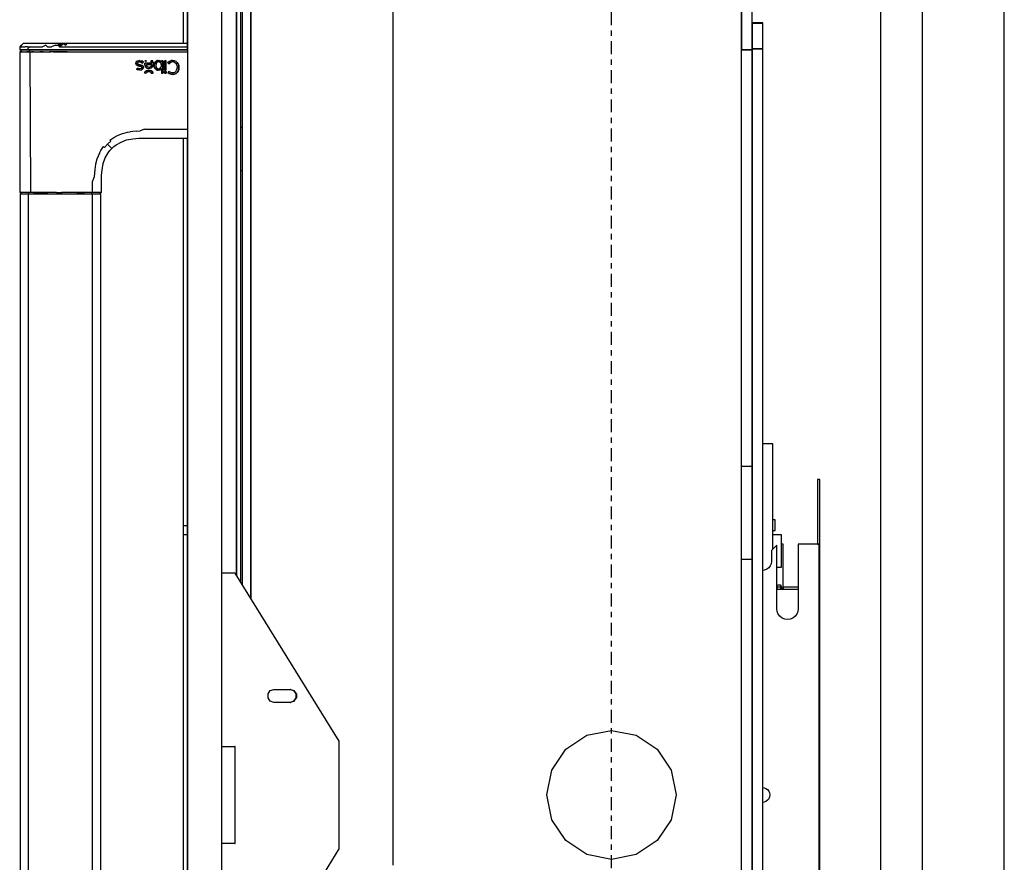
# Model space of a CAD drawing. Extents: x 5 to 3075, y 5 to 302.
# Drawn here: x 701 to 719, y 183 to 198 of the extents above; entities that cross this region are included whole.
import ezdxf

# ---------------------------------------------------------------- set-up
doc = ezdxf.new("R2010")
doc.units = 0
doc.header["$LTSCALE"] = 0.5
doc.header["$MEASUREMENT"] = 0
doc.linetypes.add('ACAD_ISO10W100', pattern=[18.5, 12, -3, 0.5, -3])
doc.layers.get('0').update_dxf_attribs({"linetype": 'CONTINUOUS'})
doc.layers.add('7', color=6, linetype='ACAD_ISO10W100')

# ---------------------------------------------------------------- blocks, each defined once
blk = doc.blocks.new('LD_20200403085951_000000F3')
blk.add_line((1590, -20.75), (1590, 1539.25))
blk = doc.blocks.new('LD_20200403085951_000000FB')
for p, q in [((0, 125), (0, 124.51)), ((2, 125), (0, 125)), ((0, 124.51), (0, 123.09)), ((2, 124.51), (2, 125)), ((2, 123.09), (2, 124.51)), ((0, 123.09), (0, 120.88)), ((0, 120.88), (2, 120.88)), ((0, 120.88), (0, 118.09)), ((2, 120.88), (2, 123.09)), ((2, 118.09), (2, 120.88)), ((0, 118.09), (0, 115)), ((0, 115), (0, -115)), ((2, 115), (2, 118.09)), ((2, -115), (2, 115)), ((24.16, 103), (18, 103)), ((72.46, 25), (24.16, 103)), ((39.38, 46.93), (40.43, 48.43)), ((39.38, 45.07), (39.38, 46.93)), ((40.43, 48.43), (42.13, 49)), ((42.13, 49), (49.86, 49)), ((49.6, 49), (51.3, 48.43)), ((49.86, 49), (49.6, 49)), ((49.86, 49), (51.56, 48.43)), ((51.3, 48.43), (52.36, 46.93)), ((51.3, 48.43), (51.56, 48.43)), ((52.62, 46.93), (51.56, 48.43)), ((52.36, 46.93), (52.36, 45.07)), ((52.62, 46.93), (52.62, 45.07)), ((40.43, 43.57), (39.38, 45.07)), ((42.13, 43), (40.43, 43.57)), ((49.86, 43), (42.13, 43)), ((51.3, 43.57), (49.6, 43)), ((49.6, 43), (49.86, 43)), ((51.56, 43.57), (49.86, 43)), ((52.36, 45.07), (51.3, 43.57)), ((51.3, 43.57), (51.56, 43.57)), ((51.56, 43.57), (52.62, 45.07)), ((72.46, -25), (72.46, 25)), ((18, 22.5), (24.16, 22.5)), ((23.9, 22.5), (23.9, -22.5)), ((24.16, 22.5), (23.9, 22.5)), ((24.16, -22.5), (24.16, 22.5)), ((24.16, -22.5), (18, -22.5)), ((23.9, -22.5), (24.16, -22.5)), ((24.16, -103), (72.46, -25)), ((39.38, -45.07), (40.43, -43.57)), ((39.38, -46.93), (39.38, -45.07)), ((40.43, -43.57), (42.13, -43)), ((42.13, -43), (49.86, -43)), ((49.6, -43), (51.3, -43.57)), ((49.86, -43), (49.6, -43)), ((49.86, -43), (51.56, -43.57)), ((51.3, -43.57), (52.36, -45.07)), ((51.3, -43.57), (51.56, -43.57)), ((51.56, -43.57), (52.62, -45.07)), ((52.36, -45.07), (52.36, -46.93)), ((52.62, -46.93), (52.62, -45.07)), ((40.43, -48.43), (39.38, -46.93)), ((42.13, -49), (40.43, -48.43)), ((49.86, -49), (42.13, -49)), ((51.3, -48.43), (49.6, -49)), ((49.6, -49), (49.86, -49)), ((51.56, -48.43), (49.86, -49)), ((52.36, -46.93), (51.3, -48.43)), ((51.3, -48.43), (51.56, -48.43)), ((51.56, -48.43), (52.62, -46.93)), ((18, -103), (24.16, -103)), ((0, -115), (0, -118.09)), ((0, -118.09), (0, -120.88)), ((2, -118.09), (2, -115)), ((2, -120.88), (2, -118.09)), ((0, -120.88), (2, -120.88)), ((0, -120.88), (0, -123.09)), ((0, -123.09), (0, -124.51)), ((2, -123.09), (2, -120.88)), ((2, -124.51), (2, -123.09)), ((0, -124.51), (0, -125)), ((0, -125), (2, -125)), ((2, -125), (2, -124.51))]:
    blk.add_line(p, q)
blk = doc.blocks.new('LD_20200403085951_000000FE')
for p, q in [((24.8, 1160.5), (24.8, 700.97)), ((24.8, 700.97), (24.8, 1160.5)), ((26.8, 697.74), (26.8, 1160.5)), ((2, 992.5), (2, 205.5)), ((18, 205.5), (18, 992.5)), ((0, 985.5), (0, 948)), ((2, 945), (2, 985.5)), ((2, 944.07), (2, 944.07)), ((2, 944.07), (2, 944.07)), ((0, 904), (0, 724)), ((2, 724), (2, 904))]:
    blk.add_line(p, q)
blk = doc.blocks.new('LD_20200403085951_000000FF')
for p, q in [((-75.19, 947.23), (-75.96, 946.46)), ((-75.16, 947.23), (-75.96, 946.46)), ((-74.93, 947.23), (-75.84, 946.46)), ((-75.84, 946.46), (-75.16, 947.23)), ((-75.51, 946.46), (-74.93, 947.23)), ((-74.42, 948), (-75.19, 947.23)), ((-74.39, 948), (-74.42, 948)), ((-74.17, 948), (-74.39, 948)), ((-73.98, 948), (-74.17, 948)), ((-73.44, 948), (-73.98, 948)), ((-72.69, 948), (-73.44, 948)), ((-72.24, 948), (-72.69, 948)), ((-71.73, 948), (-72.24, 948)), ((-70.59, 948), (-71.73, 948)), ((-69.96, 948), (-70.59, 948)), ((-69.28, 948), (-69.96, 948)), ((-68.55, 948), (-69.28, 948)), ((-67.8, 948), (-68.55, 948)), ((-67.02, 948), (-67.8, 948)), ((-65.79, 948), (-67.02, 948)), ((-63.66, 948), (-65.79, 948)), ((-63.82, 947.23), (-65.39, 946.46)), ((-63.82, 947.23), (-63.04, 946.46)), ((-61.05, 948), (-63.66, 948)), ((-59.33, 947.23), (-61.19, 946.46)), ((-59.29, 948), (-61.05, 948)), ((-59.33, 947.23), (-58.14, 947.23)), ((-57.53, 948), (-59.29, 948)), ((-58.14, 947.23), (-57.53, 948)), ((-58.14, 947.23), (-57.56, 946.46)), ((-57.54, 947.23), (-58.14, 947.23)), ((-56.36, 947.23), (-57.56, 946.46)), ((-57.54, 947.23), (-56.36, 947.23)), ((-57.53, 948), (-56.36, 947.23)), ((-55.77, 948), (-57.53, 948)), ((-56.36, 947.23), (-55.77, 948)), ((-54, 948), (-55.77, 948)), ((-55.77, 948), (-54.59, 947.23)), ((-54.59, 947.23), (-54, 948)), ((1.92, 948), (-54, 948)), ((1.96, 946.46), (1.92, 948)), ((-75.98, 945.73), (-76, 945)), ((-76, 945), (-75.89, 945)), ((-75.75, 944.08), (-76, 944.07)), ((-76, 944.07), (-76, 878.83)), ((-76, 944.07), (-75.85, 944.07)), ((-75.96, 946.46), (-75.98, 945.73)), ((-75.96, 946.46), (-75.84, 946.46)), ((-75.89, 945), (-75.55, 945)), ((-75.45, 944.07), (-75.85, 944.07)), ((-75.84, 946.46), (-75.51, 946.46)), ((-75.5, 944.1), (-75.75, 944.08)), ((-75.55, 945), (-74.99, 945)), ((-75.51, 946.46), (-74.87, 946.46)), ((-75.48, 945), (-75.5, 944.1)), ((-75.5, 944.1), (-75.36, 944.1)), ((-75.37, 945), (-75.48, 945)), ((-74.78, 944.07), (-75.45, 944.07)), ((-75.03, 945), (-75.37, 945)), ((-75.36, 944.1), (-75.05, 944.1)), ((-75.05, 944.1), (-74.48, 944.1)), ((-74.46, 945), (-75.03, 945)), ((-74.99, 945), (-74.23, 945)), ((-74.87, 946.46), (-74.2, 946.46)), ((-74.78, 944.07), (-73.86, 944.07)), ((-74.48, 944.1), (-73.7, 944.1)), ((-73.69, 945), (-74.46, 945)), ((-74.23, 945), (-73.28, 945)), ((-74.2, 946.46), (-73.53, 946.46)), ((-73.86, 944.07), (-72.69, 944.07)), ((-73.7, 944.1), (-72.71, 944.1)), ((-72.7, 945), (-73.69, 945)), ((-72.97, 946.46), (-73.53, 946.46)), ((-73.28, 945), (-72.17, 945)), ((-72.14, 946.46), (-72.97, 946.46)), ((-72.71, 944.1), (-71.51, 944.1)), ((-71.5, 945), (-72.7, 945)), ((-71.28, 944.07), (-72.69, 944.07)), ((-72.15, 945.73), (-72.17, 945)), ((-72.17, 945), (-70.9, 945)), ((-70.98, 946.46), (-72.15, 945.73)), ((-72.14, 946.46), (-70.98, 946.46)), ((-71.5, 945), (-71.51, 944.1)), ((-71.51, 944.1), (-70.14, 944.1)), ((-70.88, 945), (-71.5, 945)), ((-71.28, 944.07), (-70.93, 878.83)), ((-71.28, 944.07), (-70.48, 944.07)), ((-70.98, 946.46), (-70.02, 946.46)), ((-70.9, 945), (-69.52, 945)), ((-70.13, 945), (-70.88, 945)), ((-69.64, 944.07), (-70.48, 944.07)), ((-70.14, 944.1), (-68.6, 944.1)), ((-68.59, 945), (-70.13, 945)), ((-70.02, 946.46), (-68.99, 946.46)), ((-69.64, 944.07), (-67.84, 944.07)), ((-69.52, 945), (-68.02, 945)), ((-68.99, 946.46), (-67.69, 946.46)), ((-68.6, 944.1), (-66.71, 944.1)), ((-66.98, 945), (-68.59, 945)), ((-68.02, 945), (-66.42, 945)), ((-67.84, 944.07), (-66.9, 944.07)), ((-67.69, 946.46), (-66.41, 946.46)), ((-65.15, 945), (-66.98, 945)), ((-66.9, 944.07), (-65.93, 944.07)), ((-65.16, 944.1), (-66.71, 944.1)), ((-66.42, 945), (-64.74, 945)), ((-66.41, 946.46), (-65.39, 946.46)), ((-65.93, 944.07), (-64.01, 944.07)), ((-65.16, 944.1), (-63.32, 944.1)), ((-63.32, 945), (-65.15, 945)), ((-64.74, 945), (-62.95, 945)), ((-64.01, 944.07), (-62.21, 944.07)), ((-61.47, 945), (-63.32, 945)), ((-63.32, 944.1), (-61.47, 944.1)), ((-63.04, 946.46), (-61.19, 946.46)), ((-62.95, 945), (-61.04, 945)), ((-60.38, 944.07), (-62.21, 944.07)), ((-57.74, 945), (-61.47, 945)), ((-57.74, 944.1), (-61.47, 944.1)), ((-61.04, 945), (-58.95, 945)), ((-60.38, 944.07), (-54, 944.07)), ((-58.95, 945), (-56.64, 945)), ((-54, 945), (-57.74, 945)), ((-54, 944.1), (-57.74, 944.1)), ((-57.56, 946.46), (-54, 946.46)), ((-56.64, 945), (-55.37, 945)), ((-55.37, 945), (-54, 945)), ((-54, 946.46), (1.96, 946.46)), ((-54, 945), (2, 945)), ((2, 945), (-54, 945)), ((-54, 944.1), (2, 944.1)), ((-54, 944.07), (2, 944.07)), ((2, 945), (1.96, 946.46)), ((-22, 938.72), (-21.88, 939.27)), ((-21.91, 938.23), (-22, 938.72)), ((-21.89, 939.22), (-21.99, 938.72)), ((-21.99, 938.72), (-21.92, 938.33)), ((-21.62, 937.89), (-21.93, 938.34)), ((-21.91, 938.23), (-21.63, 937.88)), ((-21.9, 939.2), (-21.81, 939.36)), ((-21.88, 939.27), (-21.53, 939.69)), ((-21.82, 939.33), (-21.53, 939.69)), ((-21.63, 937.88), (-21.62, 937.89)), ((-21.13, 937.62), (-21.63, 937.88)), ((-21.17, 937.65), (-21.62, 937.89)), ((-21.53, 939.69), (-21.55, 939.66)), ((-21.53, 939.69), (-20.98, 939.97)), ((-21.02, 939.94), (-21.53, 939.69)), ((-21.2, 939.04), (-21.27, 938.76)), ((-21.2, 939.04), (-21.27, 938.76)), ((-21.2, 938.48), (-21.27, 938.76)), ((-21.27, 938.76), (-21.22, 938.5)), ((-21.22, 938.5), (-21.2, 938.47)), ((-21.22, 938.5), (-21.2, 938.48)), ((-21.2, 939.04), (-20.99, 939.25)), ((-21.19, 939.06), (-21.2, 939.04)), ((-21.19, 939.06), (-21.2, 939.04)), ((-21.2, 938.48), (-20.98, 938.29)), ((-20.98, 938.29), (-21.2, 938.47)), ((-21.2, 938.47), (-20.98, 938.28)), ((-21, 939.26), (-21.19, 939.06)), ((-21.03, 939.94), (-20.28, 940.06)), ((-20.7, 939.39), (-21, 939.26)), ((-20.99, 939.25), (-21, 939.26)), ((-20.99, 939.25), (-20.29, 939.44)), ((-20.98, 939.97), (-20.28, 940.06)), ((-20.61, 938.14), (-20.98, 938.29)), ((-20.98, 938.28), (-20.61, 938.14)), ((-20.61, 938.14), (-20.98, 938.28)), ((-20.29, 939.44), (-20.7, 939.39)), ((-20.06, 938), (-20.61, 938.14)), ((-20.61, 938.14), (-20.44, 938.09)), ((-20.61, 938.14), (-20.44, 938.09)), ((-20.28, 940.05), (-20.48, 940.03)), ((-20.44, 938.09), (-20.06, 938)), ((-19.89, 939.4), (-20.29, 939.44)), ((-20.29, 939.44), (-19.55, 939.29)), ((-20.28, 940.06), (-19.25, 939.88)), ((-20.28, 940.05), (-19.25, 939.88)), ((-20.06, 938), (-19.53, 937.87)), ((-19.6, 937.88), (-20.06, 938)), ((-19.54, 939.3), (-19.89, 939.4)), ((-19.68, 937.91), (-19.13, 937.73)), ((-19.55, 939.29), (-18.88, 938.88)), ((-19.54, 939.3), (-18.88, 938.88)), ((-19.25, 939.88), (-18.4, 939.35)), ((-18.41, 939.35), (-19.25, 939.88)), ((-18.41, 939.35), (-18.88, 938.88)), ((-18.88, 938.88), (-18.4, 939.35)), ((-18.88, 938.88), (-18.41, 939.35)), ((-18.88, 938.88), (-18.88, 938.88)), ((-18.4, 939.35), (-18.41, 939.35)), ((-17.89, 938.43), (-17.88, 938.77)), ((-17.87, 938.77), (-17.89, 938.43)), ((-17.73, 937.5), (-17.89, 938.43)), ((-17.89, 938.43), (-17.76, 937.57)), ((-17.86, 938.25), (-17.89, 938.43)), ((-17.88, 938.77), (-17.87, 938.77)), ((-14.6, 938.77), (-17.88, 938.77)), ((-14.6, 938.77), (-17.87, 938.77)), ((-17.45, 939.55), (-17.8, 939.91)), ((-17.03, 939.91), (-17.8, 939.91)), ((-17.8, 939.91), (-17.79, 939.9)), ((-17.45, 939.56), (-17.79, 939.9)), ((-17.79, 939.9), (-17.05, 939.9)), ((-17.45, 939.55), (-17.03, 939.91)), ((-17.21, 939.77), (-17.45, 939.56)), ((-17.45, 939.55), (-17.45, 939.56)), ((-17.05, 939.9), (-17.21, 939.77)), ((-17.15, 938.13), (-17.15, 938.13)), ((-17.15, 938.13), (-17.15, 938.12)), ((-17.15, 938.13), (-17.14, 938.12)), ((-14.62, 938.13), (-17.15, 938.13)), ((-17.15, 938.12), (-17.09, 937.79)), ((-14.63, 938.12), (-17.14, 938.12)), ((-17.14, 938.12), (-17.04, 937.65)), ((-17.05, 939.9), (-17.03, 939.91)), ((-14.99, 939.84), (-15.05, 939.91)), ((-15.05, 939.91), (-15.04, 939.9)), ((-14.15, 939.91), (-15.05, 939.91)), ((-15.04, 939.9), (-14.99, 939.85)), ((-14.15, 939.9), (-15.04, 939.9)), ((-14.99, 939.85), (-14.71, 939.37)), ((-14.99, 939.85), (-14.99, 939.85)), ((-14.72, 939.37), (-14.99, 939.84)), ((-14.78, 937.64), (-14.63, 938.12)), ((-14.77, 937.63), (-14.62, 938.12)), ((-14.72, 939.37), (-14.6, 938.77)), ((-14.71, 939.37), (-14.6, 938.77)), ((-14.63, 938.12), (-14.62, 938.13)), ((-14.62, 938.13), (-14.62, 938.12)), ((-14.62, 938.13), (-14.62, 938.13)), ((-14.6, 938.77), (-14.6, 938.77)), ((-14.6, 938.77), (-14.6, 938.77)), ((-14.11, 939.83), (-14.15, 939.91)), ((-14.15, 939.9), (-14.15, 939.91)), ((-14.14, 939.87), (-14.15, 939.9)), ((-14.12, 939.83), (-14.14, 939.87)), ((-13.92, 939.28), (-14.12, 939.83)), ((-14.12, 939.83), (-14.12, 939.83)), ((-14.12, 939.83), (-14.12, 939.83)), ((-13.92, 939.29), (-14.11, 939.83)), ((-14.11, 937.46), (-13.92, 938.02)), ((-14.11, 937.46), (-13.92, 938.02)), ((-13.92, 939.29), (-13.85, 938.65)), ((-13.86, 938.65), (-13.92, 939.28)), ((-13.86, 938.65), (-13.92, 938)), ((-13.92, 938.02), (-13.85, 938.65)), ((-13.44, 938.44), (-13.51, 937.81)), ((-13.5, 937.81), (-13.44, 938.46)), ((-13.26, 938.99), (-13.44, 938.44)), ((-13.44, 938.44), (-13.26, 938.99)), ((-12.97, 939.45), (-13.26, 938.99)), ((-13.26, 938.99), (-12.97, 939.44)), ((-12.59, 939.79), (-12.97, 939.45)), ((-12.59, 939.78), (-12.97, 939.44)), ((-12.97, 939.45), (-12.96, 939.45)), ((-12.96, 939.45), (-12.97, 939.44)), ((-12.65, 938.46), (-12.74, 937.8)), ((-12.72, 938.15), (-12.74, 937.92)), ((-12.74, 937.92), (-12.74, 937.8)), ((-12.66, 938.46), (-12.72, 938.15)), ((-12.66, 938.46), (-12.4, 938.98)), ((-12.4, 938.97), (-12.65, 938.46)), ((-12.59, 939.79), (-12.13, 940)), ((-12.13, 939.99), (-12.59, 939.78)), ((-12.01, 939.31), (-12.4, 938.98)), ((-12.01, 939.31), (-12.4, 938.97)), ((-12.4, 938.98), (-12.4, 938.97)), ((-12.15, 939.99), (-11.62, 940.07)), ((-12.13, 940), (-11.62, 940.07)), ((-11.62, 940.07), (-12.04, 940.01)), ((-11.5, 939.42), (-12.01, 939.31)), ((-11.77, 939.4), (-12.01, 939.31)), ((-11.64, 939.42), (-11.77, 939.4)), ((-11.6, 939.42), (-11.64, 939.42)), ((-11.62, 940.07), (-10.73, 939.87)), ((-10.72, 939.88), (-11.62, 940.07)), ((-11.57, 939.42), (-11.6, 939.42)), ((-11.5, 939.43), (-11.57, 939.42)), ((-11.43, 939.42), (-11.5, 939.43)), ((-11.43, 939.42), (-11.5, 939.42)), ((-11.36, 939.42), (-11.43, 939.42)), ((-10.94, 939.3), (-11.43, 939.42)), ((-11.22, 939.4), (-11.36, 939.42)), ((-10.97, 939.32), (-11.22, 939.4)), ((-10.95, 939.31), (-10.97, 939.32)), ((-10.94, 939.3), (-10.97, 939.32)), ((-10.54, 938.99), (-10.94, 939.3)), ((-10.54, 938.99), (-10.94, 939.3)), ((-10.73, 939.87), (-10.11, 939.3)), ((-10.72, 939.88), (-10.1, 939.3)), ((-10.34, 938.67), (-10.54, 938.99)), ((-10.54, 938.99), (-10.27, 938.48)), ((-10.54, 938.99), (-10.54, 938.99)), ((-10.27, 938.48), (-10.34, 938.67)), ((-10.26, 938.48), (-10.34, 938.67)), ((-10.17, 937.8), (-10.27, 938.48)), ((-10.27, 938.48), (-10.17, 937.8)), ((-10.17, 937.8), (-10.26, 938.48)), ((-10.11, 939.3), (-10.1, 939.3)), ((-10.11, 939.3), (-10.11, 939.3)), ((-10.1, 939.29), (-10.11, 939.3)), ((-10.1, 939.3), (-10.1, 939.91)), ((-10.1, 939.91), (-10.1, 939.9)), ((-9.46, 939.91), (-10.1, 939.91)), ((-9.46, 939.9), (-10.1, 939.9)), ((-10.1, 939.9), (-10.1, 939.28)), ((-10.1, 939.3), (-10.1, 939.28)), ((-10.1, 939.28), (-10.1, 939.29)), ((-9.46, 939.91), (-9.46, 934.24)), ((-9.46, 939.91), (-9.46, 939.9)), ((-9.46, 934.24), (-9.46, 939.9)), ((-8.64, 935.53), (-8.64, 939.91)), ((-8.64, 939.91), (-8.64, 939.9)), ((-7.99, 939.91), (-8.64, 939.91)), ((-8, 939.9), (-8.64, 939.9)), ((-8.64, 939.9), (-8.64, 935.54)), ((-7.99, 939.91), (-8, 939.9)), ((-8, 935.54), (-8, 939.9)), ((-7.99, 935.53), (-7.99, 939.91)), ((-6.7, 939.49), (-7.28, 939)), ((-7.23, 938.94), (-7.28, 939)), ((-7.28, 939), (-7.27, 939)), ((-7.27, 939), (-6.65, 939.52)), ((-7.23, 938.95), (-7.27, 939)), ((-7.23, 938.94), (-7.23, 938.95)), ((-7.23, 938.95), (-6.76, 938.48)), ((-7.23, 938.94), (-6.76, 938.48)), ((-6.28, 938.88), (-6.76, 938.48)), ((-6.76, 938.48), (-6.28, 938.88)), ((-6.76, 938.48), (-6.76, 938.48)), ((-6.7, 939.49), (-6.15, 939.83)), ((-6.15, 939.82), (-6.68, 939.5)), ((-6.28, 938.88), (-5.86, 939.15)), ((-6.2, 938.94), (-6.28, 938.88)), ((-6.2, 938.94), (-6.28, 938.88)), ((-5.86, 939.15), (-6.2, 938.94)), ((-6.15, 939.83), (-5.58, 940.01)), ((-6.15, 939.82), (-5.59, 940)), ((-4.93, 939.36), (-5.86, 939.15)), ((-5.44, 939.31), (-5.86, 939.15)), ((-5.62, 940), (-4.94, 940.07)), ((-4.94, 940.07), (-5.58, 940.01)), ((-4.93, 939.37), (-5.44, 939.31)), ((-4.94, 940.07), (-5.37, 940.03)), ((-4.1, 939.97), (-4.94, 940.07)), ((-4.94, 940.07), (-4.1, 939.96)), ((-4.33, 939.29), (-4.93, 939.37)), ((-4.33, 939.28), (-4.93, 939.36)), ((-4.29, 939.27), (-4.33, 939.29)), ((-4.33, 939.28), (-3.82, 939.04)), ((-4.29, 939.27), (-4.33, 939.28)), ((-3.82, 939.04), (-4.29, 939.27)), ((-3.37, 939.65), (-4.1, 939.97)), ((-3.37, 939.65), (-4.1, 939.96)), ((-3.82, 939.04), (-3.4, 938.65)), ((-3.39, 938.66), (-3.82, 939.04)), ((-3.4, 938.65), (-3.39, 938.66)), ((-3.4, 938.65), (-3.4, 938.65)), ((-3.4, 938.65), (-3.08, 938.14)), ((-3.39, 938.66), (-3.08, 938.14)), ((-3.37, 939.65), (-2.78, 939.15)), ((-3.37, 939.65), (-2.79, 939.15)), ((-2.89, 937.54), (-3.08, 938.14)), ((-3.08, 938.14), (-2.89, 937.52)), ((-2.8, 939.17), (-2.35, 938.5)), ((-2.35, 938.5), (-2.78, 939.15)), ((-2.35, 938.5), (-2.68, 938.99)), ((-2.35, 938.5), (-2.09, 937.71)), ((-2.35, 938.5), (-2.1, 937.73)), ((-21.28, 936.47), (-21.75, 936)), ((-21.1, 935.66), (-21.75, 936)), ((-21.75, 936), (-21.74, 936)), ((-21.74, 936), (-21.28, 936.47)), ((-21.28, 936.47), (-21.74, 936)), ((-21.74, 936), (-21.1, 935.66)), ((-20.83, 936.23), (-21.28, 936.47)), ((-21.28, 936.47), (-21.28, 936.47)), ((-21.28, 936.47), (-21.02, 936.32)), ((-20.38, 937.4), (-21.2, 937.66)), ((-21.13, 937.62), (-20.38, 937.4)), ((-20.17, 935.51), (-21.1, 935.66)), ((-20.17, 935.52), (-21.1, 935.66)), ((-21.02, 936.32), (-20.83, 936.23)), ((-20.17, 936.12), (-20.83, 936.23)), ((-20.83, 936.23), (-20.55, 936.15)), ((-20.55, 936.15), (-20.17, 936.12)), ((-19.87, 937.28), (-20.38, 937.4)), ((-20.38, 937.4), (-19.68, 937.22)), ((-19.48, 936.3), (-20.17, 936.12)), ((-19.48, 936.3), (-20.17, 936.12)), ((-20.17, 935.52), (-19.3, 935.68)), ((-19.3, 935.67), (-20.17, 935.51)), ((-19.68, 937.23), (-19.87, 937.28)), ((-19.45, 937.13), (-19.68, 937.23)), ((-19.68, 937.22), (-19.34, 937.05)), ((-19.53, 937.87), (-19.13, 937.73)), ((-19.29, 936.51), (-19.48, 936.3)), ((-19.32, 936.46), (-19.48, 936.3)), ((-19.48, 936.3), (-19.32, 936.46)), ((-19.34, 937.05), (-19.45, 937.13)), ((-19.34, 937.05), (-19.25, 936.92)), ((-19.25, 936.93), (-19.34, 937.05)), ((-19.34, 937.05), (-19.34, 937.05)), ((-19.13, 937.73), (-19.33, 937.8)), ((-19.32, 936.46), (-19.29, 936.51)), ((-19.32, 936.46), (-19.28, 936.5)), ((-18.71, 936.13), (-19.3, 935.68)), ((-18.71, 936.12), (-19.3, 935.67)), ((-19.22, 936.76), (-19.29, 936.51)), ((-19.29, 936.51), (-19.23, 936.64)), ((-19.28, 936.5), (-19.23, 936.64)), ((-19.25, 936.93), (-19.22, 936.76)), ((-19.25, 936.92), (-19.22, 936.76)), ((-19.23, 936.64), (-19.22, 936.76)), ((-19.13, 937.73), (-18.65, 937.37)), ((-18.66, 937.37), (-19.13, 937.73)), ((-18.73, 936.1), (-18.71, 936.13)), ((-18.5, 936.79), (-18.71, 936.12)), ((-18.5, 936.79), (-18.71, 936.13)), ((-18.66, 937.37), (-18.67, 937.38)), ((-18.5, 936.79), (-18.66, 937.37)), ((-18.65, 937.37), (-18.5, 936.79)), ((-17.88, 934.47), (-17.98, 934.24)), ((-17.16, 934.24), (-17.98, 934.24)), ((-17.97, 934.24), (-17.98, 934.24)), ((-17.98, 934.24), (-17.98, 934.24)), ((-17.97, 934.24), (-17.87, 934.46)), ((-17.17, 934.24), (-17.97, 934.24)), ((-17.97, 934.24), (-17.97, 934.24)), ((-17.97, 934.24), (-17.97, 934.24)), ((-17.88, 934.47), (-17.56, 934.92)), ((-17.87, 934.46), (-17.56, 934.91)), ((-17.38, 936.91), (-17.76, 937.57)), ((-17.73, 937.52), (-17.37, 936.91)), ((-17.57, 934.9), (-17.13, 935.25)), ((-17.56, 934.92), (-17.57, 934.9)), ((-17.13, 935.25), (-17.56, 934.92)), ((-17.13, 935.25), (-17.49, 934.96)), ((-17.38, 936.91), (-16.76, 936.49)), ((-17.38, 936.91), (-17.37, 936.91)), ((-17.37, 936.91), (-16.75, 936.5)), ((-17.09, 934.36), (-17.17, 934.24)), ((-17.16, 934.24), (-17.17, 934.24)), ((-17.16, 934.24), (-17, 934.48)), ((-17.13, 935.25), (-16.6, 935.46)), ((-16.62, 935.45), (-17.13, 935.25)), ((-17.09, 937.79), (-17.05, 937.65)), ((-17, 934.48), (-17.09, 934.36)), ((-17.05, 937.65), (-16.8, 937.29)), ((-17.04, 937.65), (-16.79, 937.29)), ((-16.58, 934.8), (-17, 934.48)), ((-17, 934.48), (-16.58, 934.8)), ((-17, 934.48), (-17, 934.48)), ((-16.8, 937.29), (-16.42, 937.04)), ((-16.8, 937.29), (-16.79, 937.29)), ((-16.79, 937.29), (-16.42, 937.04)), ((-16.76, 936.49), (-15.93, 936.35)), ((-16.75, 936.5), (-15.93, 936.36)), ((-16.64, 935.45), (-16, 935.53)), ((-16, 935.53), (-16.6, 935.46)), ((-16.58, 934.8), (-16, 934.9)), ((-16.55, 934.81), (-16.58, 934.8)), ((-16.55, 934.81), (-16.58, 934.8)), ((-16, 934.91), (-16.55, 934.81)), ((-16.42, 937.04), (-15.92, 936.95)), ((-16.42, 937.04), (-15.92, 936.96)), ((-16.32, 935.49), (-16, 935.53)), ((-15.39, 935.46), (-16, 935.53)), ((-16, 935.53), (-15.39, 935.46)), ((-16, 934.91), (-15.42, 934.8)), ((-15.42, 934.8), (-16, 934.9)), ((-15.34, 936.43), (-15.93, 936.35)), ((-15.55, 936.41), (-15.93, 936.36)), ((-15.92, 936.95), (-15.44, 937.04)), ((-15.92, 936.96), (-15.44, 937.04)), ((-15.92, 936.95), (-15.44, 937.03)), ((-14.83, 936.65), (-15.57, 936.4)), ((-15.44, 937.04), (-15.05, 937.28)), ((-15.44, 937.04), (-15.39, 937.06)), ((-15.44, 937.03), (-15.39, 937.06)), ((-15, 934.48), (-15.42, 934.8)), ((-15.34, 934.76), (-15.42, 934.8)), ((-15.34, 934.76), (-15.42, 934.8)), ((-15.39, 937.06), (-15.05, 937.28)), ((-14.86, 935.25), (-15.39, 935.46)), ((-14.87, 935.25), (-15.39, 935.46)), ((-15.34, 936.43), (-14.83, 936.65)), ((-15, 934.48), (-15.34, 934.76)), ((-15.05, 937.28), (-14.78, 937.64)), ((-15.05, 937.28), (-14.86, 937.5)), ((-15.05, 937.28), (-15.05, 937.28)), ((-14.92, 934.37), (-15, 934.48)), ((-15, 934.48), (-14.84, 934.24)), ((-15, 934.48), (-15, 934.48)), ((-14.83, 934.24), (-14.92, 934.37)), ((-14.89, 936.63), (-14.84, 936.65)), ((-14.44, 934.91), (-14.87, 935.25)), ((-14.86, 937.5), (-14.77, 937.63)), ((-14.86, 935.25), (-14.43, 934.92)), ((-14.42, 937), (-14.84, 936.65)), ((-14.84, 934.24), (-14.02, 934.24)), ((-14.84, 934.24), (-14.83, 934.24)), ((-14.83, 936.65), (-14.42, 937)), ((-14.83, 934.24), (-14.02, 934.24)), ((-14.43, 934.92), (-14.45, 934.93)), ((-14.45, 934.93), (-14.12, 934.47)), ((-14.12, 934.47), (-14.43, 934.92)), ((-14.42, 937), (-14.11, 937.46)), ((-14.42, 937), (-14.11, 937.46)), ((-14.42, 937), (-14.42, 937)), ((-14.42, 937), (-14.42, 937)), ((-14.39, 934.84), (-14.12, 934.46)), ((-14.02, 934.24), (-14.12, 934.47)), ((-14.02, 934.24), (-14.12, 934.46)), ((-14.02, 934.24), (-14.02, 934.24)), ((-13.45, 937.17), (-13.51, 937.81)), ((-13.43, 937.14), (-13.51, 937.81)), ((-13.5, 937.81), (-13.46, 937.38)), ((-13.27, 936.62), (-13.45, 937.17)), ((-13.44, 937.16), (-13.26, 936.62)), ((-12.98, 936.17), (-13.27, 936.62)), ((-13.26, 936.62), (-12.93, 936.12)), ((-12.6, 935.83), (-12.98, 936.17)), ((-12.74, 937.8), (-12.72, 937.45)), ((-12.74, 937.8), (-12.65, 937.14)), ((-12.59, 935.83), (-12.74, 935.96)), ((-12.72, 937.45), (-12.7, 937.35)), ((-12.7, 937.35), (-12.66, 937.14)), ((-12.66, 937.14), (-12.51, 936.78)), ((-12.65, 937.14), (-12.4, 936.63)), ((-12.6, 935.83), (-12.14, 935.61)), ((-12.14, 935.62), (-12.59, 935.83)), ((-12.51, 936.78), (-12.4, 936.62)), ((-12.28, 936.49), (-12.4, 936.63)), ((-12.4, 936.63), (-12.01, 936.29)), ((-12.4, 936.62), (-12.28, 936.49)), ((-12.28, 936.49), (-12.01, 936.29)), ((-12.14, 935.62), (-11.62, 935.55)), ((-12.14, 935.61), (-11.62, 935.54)), ((-12.01, 936.29), (-11.77, 936.2)), ((-12.01, 936.29), (-11.5, 936.18)), ((-11.77, 936.2), (-11.64, 936.18)), ((-11.64, 936.18), (-11.57, 936.18)), ((-10.75, 935.72), (-11.62, 935.54)), ((-11.62, 935.55), (-10.9, 935.69)), ((-11.57, 936.18), (-11.5, 936.17)), ((-11.5, 936.17), (-11.43, 936.18)), ((-11.5, 936.18), (-11.43, 936.18)), ((-11.43, 936.18), (-10.94, 936.3)), ((-11.43, 936.18), (-11.36, 936.18)), ((-11.36, 936.18), (-11.22, 936.2)), ((-11.22, 936.2), (-11.13, 936.22)), ((-11.13, 936.22), (-10.97, 936.28)), ((-10.97, 936.29), (-10.94, 936.3)), ((-10.95, 936.29), (-10.97, 936.28)), ((-10.94, 936.3), (-10.54, 936.62)), ((-10.68, 935.77), (-10.93, 935.68)), ((-10.54, 936.61), (-10.83, 936.39)), ((-10.1, 936.26), (-10.75, 935.72)), ((-10.7, 935.77), (-10.11, 936.26)), ((-10.54, 936.61), (-10.26, 937.13)), ((-10.54, 936.62), (-10.27, 937.13)), ((-10.54, 936.62), (-10.54, 936.61)), ((-10.17, 937.8), (-10.27, 937.13)), ((-10.17, 937.8), (-10.26, 937.13)), ((-10.11, 936.26), (-10.1, 936.27)), ((-10.11, 936.26), (-10.1, 936.26)), ((-10.11, 936.26), (-10.11, 936.26)), ((-10.1, 936.26), (-10.1, 936.27)), ((-10.1, 936.27), (-10.1, 934.24)), ((-10.1, 936.26), (-10.1, 934.24)), ((-9.46, 934.24), (-10.1, 934.24)), ((-10.1, 934.24), (-10.1, 934.24)), ((-10.1, 934.24), (-9.46, 934.24)), ((-9.46, 934.24), (-9.46, 934.24)), ((-8.64, 935.54), (-8.64, 935.53)), ((-8.64, 935.54), (-8, 935.54)), ((-8.64, 935.53), (-7.99, 935.53)), ((-8.64, 934.24), (-8.64, 934.88)), ((-8.64, 934.88), (-8.64, 934.88)), ((-7.99, 934.88), (-8.64, 934.88)), ((-8, 934.88), (-8.64, 934.88)), ((-8.64, 934.88), (-8.64, 934.24)), ((-8.64, 934.24), (-7.99, 934.24)), ((-8.64, 934.24), (-8.64, 934.24)), ((-8.64, 934.24), (-8, 934.24)), ((-8, 935.54), (-7.99, 935.53)), ((-7.99, 934.88), (-8, 934.88)), ((-8, 934.24), (-8, 934.88)), ((-7.99, 934.24), (-8, 934.24)), ((-7.99, 934.88), (-7.99, 934.24)), ((-6.64, 934.98), (-7.15, 934.47)), ((-6.56, 934.03), (-7.15, 934.47)), ((-7.15, 934.47), (-6.61, 934.06)), ((-7.15, 934.47), (-7.14, 934.47)), ((-6.64, 934.97), (-7.14, 934.47)), ((-7.14, 934.47), (-6.82, 934.23)), ((-6.64, 934.98), (-6.64, 934.97)), ((-5.8, 934.45), (-6.64, 934.98)), ((-5.81, 934.45), (-6.64, 934.97)), ((-6.1, 933.79), (-6.61, 934.06)), ((-6.59, 934.05), (-6.1, 933.8)), ((-6.1, 933.8), (-4.99, 933.59)), ((-4.99, 933.59), (-6.1, 933.79)), ((-5.81, 934.45), (-5.15, 934.3)), ((-4.98, 934.3), (-5.8, 934.45)), ((-5.15, 934.3), (-4.98, 934.29)), ((-4.06, 933.71), (-4.99, 933.59)), ((-4.99, 933.59), (-4.11, 933.69)), ((-4.66, 933.63), (-4.99, 933.59)), ((-4.36, 934.38), (-4.98, 934.3)), ((-4.36, 934.37), (-4.98, 934.29)), ((-3.83, 934.62), (-4.36, 934.38)), ((-4.36, 934.37), (-3.83, 934.61)), ((-3.37, 934), (-4.11, 933.69)), ((-4.08, 933.71), (-3.37, 934.01)), ((-3.4, 935), (-3.83, 934.62)), ((-3.83, 934.61), (-3.42, 934.97)), ((-3.42, 934.97), (-3.4, 935)), ((-3.42, 934.97), (-3.4, 935)), ((-3.4, 935), (-3.08, 935.51)), ((-3.4, 935), (-3.08, 935.51)), ((-2.77, 934.51), (-3.37, 934)), ((-3.37, 934), (-2.78, 934.5)), ((-2.85, 934.44), (-3.37, 934.01)), ((-2.89, 936.13), (-3.08, 935.51)), ((-3.08, 935.51), (-2.89, 936.08)), ((-2.88, 937.52), (-2.89, 937.54)), ((-2.89, 937.52), (-2.82, 936.83)), ((-2.89, 936.13), (-2.82, 936.83)), ((-2.89, 936.08), (-2.88, 936.13)), ((-2.89, 936.08), (-2.89, 936.13)), ((-2.88, 937.52), (-2.81, 936.83)), ((-2.88, 936.13), (-2.81, 936.83)), ((-2.35, 935.15), (-2.78, 934.5)), ((-2.78, 934.5), (-2.35, 935.15)), ((-2.78, 934.5), (-2.77, 934.51)), ((-2.35, 935.15), (-2.09, 935.94)), ((-2.09, 935.93), (-2.35, 935.15)), ((-2.1, 937.75), (-2, 936.82)), ((-2.01, 936.82), (-2.1, 935.91)), ((-2, 936.82), (-2.09, 937.71)), ((-2.09, 935.94), (-2, 936.82)), ((-2.01, 936.82), (-2.05, 937.3)), ((-30.29, 905.31), (-28.16, 906.12)), ((-28.16, 906.12), (-27.04, 906.45)), ((-27.04, 906.45), (-25.87, 906.73)), ((-25.87, 906.73), (-24.67, 906.96)), ((-23.44, 907.14), (-24.67, 906.96)), ((-21.75, 907.3), (-23.44, 907.14)), ((-21.75, 907.3), (-19.96, 907.38)), ((-18, 908.11), (-19.96, 907.38)), ((-18, 908.11), (2, 908.11)), ((-35.2, 901.21), (-33.67, 902.56)), ((-34.06, 903.06), (-32.26, 904.29)), ((-33.67, 902.56), (-34.06, 903.06)), ((-32.26, 904.29), (-30.29, 905.31)), ((-31.25, 900.91), (-28.91, 902.21)), ((-28.91, 902.21), (-26.3, 903.14)), ((-26.3, 903.14), (-23.48, 903.71)), ((-23.48, 903.71), (-22.04, 903.87)), ((-22.04, 903.87), (-20.61, 903.96)), ((-20.61, 903.96), (-19.25, 904)), ((-19.25, 904), (-18, 904)), ((-18, 904), (2, 904)), ((-38.98, 896.98), (-39.6, 895.61)), ((-38.98, 896.98), (-38.28, 898.28)), ((-38.28, 898.28), (-37.05, 900.07)), ((-36.55, 899.68), (-37.05, 900.07)), ((-36.55, 899.68), (-35.2, 901.21)), ((-36.21, 894.91), (-34.91, 897.25)), ((-34.45, 900.46), (-35.2, 901.21)), ((-34.91, 897.25), (-34.13, 898.3)), ((-33.89, 899.9), (-34.45, 900.46)), ((-34.13, 898.3), (-33.26, 899.26)), ((-33.68, 899.69), (-33.89, 899.9)), ((-33.68, 899.69), (-33.52, 899.53)), ((-33.37, 899.38), (-33.52, 899.53)), ((-33.37, 899.38), (-33.27, 899.27)), ((-33.27, 899.27), (-33.26, 899.26)), ((-33.26, 899.26), (-32.3, 900.13)), ((-32.3, 900.13), (-31.25, 900.91)), ((-40.12, 894.18), (-40.73, 891.89)), ((-39.6, 895.61), (-40.12, 894.18)), ((-37.6, 890.2), (-37.14, 892.3)), ((-37.14, 892.3), (-36.21, 894.91)), ((-41.3, 887.75), (-41.38, 885.97)), ((-41.14, 889.45), (-41.3, 887.75)), ((-40.73, 891.89), (-41.14, 889.45)), ((-37.96, 886.61), (-37.87, 888.04)), ((-37.87, 888.04), (-37.6, 890.2)), ((-41.38, 885.97), (-42.11, 884)), ((-42.11, 878.83), (-42.11, 884)), ((-38, 885.25), (-37.96, 886.61)), ((-38, 884), (-38, 885.25)), ((-38, 878.83), (-38, 884)), ((-76, 878.83), (-75.4, 878.8)), ((-75.89, 878.83), (-76, 878.83)), ((-75.55, 878.83), (-75.89, 878.83)), ((-75, 878.83), (-75.55, 878.83)), ((-75.29, 878.8), (-75.4, 878.8)), ((-75.4, 878.8), (-75.39, 878.09)), ((-74.96, 878.8), (-75.29, 878.8)), ((-74.23, 878.83), (-75, 878.83)), ((-74.43, 878.8), (-74.96, 878.8)), ((-73.7, 878.8), (-74.43, 878.8)), ((-73.31, 878.83), (-74.23, 878.83)), ((-72.79, 878.8), (-73.7, 878.8)), ((-72.2, 878.83), (-73.31, 878.83)), ((-71.72, 878.8), (-72.79, 878.8)), ((-70.93, 878.83), (-72.2, 878.83)), ((-70.51, 878.8), (-71.72, 878.8)), ((-71.71, 878.09), (-71.72, 878.8)), ((-69.52, 878.83), (-70.93, 878.83)), ((-69.18, 878.8), (-70.51, 878.8)), ((-69.52, 878.83), (-67.77, 878.83)), ((-67.75, 878.8), (-69.18, 878.8)), ((-67.77, 878.83), (-66.07, 878.83)), ((-66.22, 878.8), (-67.75, 878.8)), ((-64.59, 878.8), (-66.22, 878.8)), ((-66.07, 878.83), (-64.47, 878.83)), ((-62.85, 878.8), (-64.59, 878.8)), ((-64.47, 878.83), (-62.95, 878.83)), ((-58.95, 878.83), (-62.95, 878.83)), ((-60.98, 878.8), (-62.85, 878.8)), ((-58.93, 878.8), (-60.98, 878.8)), ((-58.95, 878.83), (-56.34, 878.83)), ((-58.93, 878.8), (-56.64, 878.8)), ((-54, 878.8), (-56.64, 878.8)), ((-55.08, 878.83), (-56.34, 878.83)), ((-54, 878.83), (-55.08, 878.83)), ((-50.78, 878.83), (-54, 878.83)), ((-50.78, 878.8), (-54, 878.8)), ((-48.22, 878.83), (-50.78, 878.83)), ((-49.39, 878.8), (-50.78, 878.8)), ((-49.39, 878.8), (-47.52, 878.8)), ((-45.71, 878.83), (-48.22, 878.83)), ((-47.52, 878.8), (-45.89, 878.8)), ((-44.04, 878.8), (-45.89, 878.8)), ((-43.81, 878.83), (-45.71, 878.83)), ((-42.51, 878.8), (-44.04, 878.8)), ((-42.11, 878.83), (-43.81, 878.83)), ((-41.25, 878.8), (-42.51, 878.8)), ((-42.51, 878.12), (-42.51, 878.8)), ((-40.73, 878.83), (-42.11, 878.83)), ((-40.25, 878.8), (-41.25, 878.8)), ((-39.71, 878.83), (-40.73, 878.83)), ((-39.66, 878.8), (-40.25, 878.8)), ((-38.87, 878.83), (-39.71, 878.83)), ((-39.21, 878.8), (-39.66, 878.8)), ((-38.99, 878.8), (-39.21, 878.8)), ((-38.99, 878.8), (-38.81, 878.8)), ((-38.39, 878.83), (-38.87, 878.83)), ((-38.69, 878.8), (-38.81, 878.8)), ((-38.6, 878.8), (-38.69, 878.8)), ((-38.61, 878.12), (-38.6, 878.8)), ((-38.6, 878.8), (-38, 878.83)), ((-38.39, 878.83), (-38.12, 878.83)), ((-38, 878.83), (-38.12, 878.83)), ((-75.75, 878), (-75.75, 320)), ((-75.3, 878), (-75.75, 878)), ((-75.39, 878.09), (-75.39, 878)), ((-74.01, 878), (-75.3, 878)), ((-71.98, 878), (-74.01, 878)), ((-71.98, 320), (-71.98, 878)), ((-69.38, 878), (-71.98, 878)), ((-70.54, 878), (-71.71, 878.09)), ((-66.34, 878), (-69.38, 878)), ((-62.91, 878), (-66.34, 878)), ((-54, 878), (-62.91, 878)), ((-50.78, 878), (-54, 878)), ((-48.07, 878), (-50.78, 878)), ((-45.79, 878), (-48.07, 878)), ((-42.28, 878), (-45.79, 878)), ((-42.51, 878), (-42.51, 878.12)), ((-42.28, 878), (-42.28, 599)), ((-39.93, 878), (-42.28, 878)), ((-38.64, 878), (-39.93, 878)), ((-38.34, 878), (-38.64, 878)), ((-38.61, 878), (-38.61, 878.12)), ((-38.25, 878), (-38.34, 878)), ((-38.25, 599), (-38.25, 878)), ((-42.28, 599), (-42.28, 320)), ((-38.25, 320), (-38.25, 599))]:
    blk.add_line(p, q)
blk = doc.blocks.new('LD_20200403085951_00000102')
for p, q in [((-171.66, 366), (-171.66, 97.87)), ((-167.66, 366), (-167.66, 91.41)), ((-167.66, 91.41), (-167.66, 366)), ((-101.66, 366), (-101.66, 205.11)), ((60.34, 152.51), (60.34, 366)), ((60.34, 366), (60.34, 346)), ((65.34, 346), (65.34, 366)), ((70.34, 358.53), (65.34, 358.53)), ((65.34, 358.53), (65.34, 358.45)), ((70.34, 358.45), (65.34, 358.45)), ((65.34, 358.45), (65.34, 346.42)), ((65.34, 358.45), (70.34, 358.45)), ((70.34, 358.45), (65.34, 358.45)), ((65.34, 358.45), (65.34, 358.45)), ((70.34, 358.45), (70.34, 358.53)), ((70.34, 346.42), (70.34, 358.45)), ((70.34, 358.45), (70.34, 358.45)), ((60.34, 346), (65.34, 346)), ((65.34, 346), (60.34, 346)), ((70.34, 346.42), (65.34, 346.42)), ((65.34, 346.42), (65.34, 0)), ((65.34, 346.42), (70.34, 346.42)), ((65.34, 346), (65.34, 346)), ((65.34, 346), (65.34, -346)), ((65.34, 152.5), (65.34, 346)), ((70.34, 0), (70.34, 346.42)), ((-101.66, 205.11), (-101.66, 103.32)), ((75, 163), (70.34, 163)), ((75, 114.25), (75, 163)), ((60.34, 37.34), (60.34, 152.51)), ((65.34, 152.5), (60.34, 152.5)), ((65.34, 109.5), (65.34, 152.5)), ((96.75, 146.5), (95.75, 146.5)), ((95.75, 146.5), (95.75, 116.5)), ((96.75, 116.5), (96.75, 146.5)), ((76, 127.8), (75, 127.8)), ((76, 122.8), (76, 127.8)), ((75, 122.8), (76, 122.8)), ((79, 120.8), (75, 120.8)), ((79, 105.8), (79, 120.8)), ((76.75, 116), (74.25, 113.5)), ((76.75, 86.5), (76.75, 116)), ((79.75, 116.5), (79, 116.5)), ((79.75, 97.5), (79.75, 116.5)), ((86.75, 116.5), (86.75, 86.5)), ((94.75, 116.5), (86.75, 116.5)), ((95.75, 116.5), (94.75, 116.5)), ((95.75, 116.5), (96.75, 116.5)), ((96.48, 116.5), (95.75, 116.5)), ((96.48, -116.5), (96.48, 116.5)), ((96.75, 116.5), (96.48, 116.5)), ((96.75, -116.5), (96.75, 116.5)), ((74.25, 113.5), (74.25, 108.5)), ((60.34, 109.5), (65.34, 109.5)), ((65.34, -109.5), (65.34, 109.5)), ((73.01, 105.49), (72.13, 104.82)), ((73.68, 106.37), (73.01, 105.49)), ((74.11, 107.4), (73.68, 106.37)), ((74.25, 108.5), (74.11, 107.4)), ((76.75, 105.8), (79, 105.8)), ((-101.66, 103.32), (-101.66, 50.22)), ((71.1, 104.39), (70.34, 104.29)), ((72.13, 104.82), (71.1, 104.39)), ((76.75, 96.94), (77.22, 97.5)), ((77.22, 96.5), (76.75, 96.55)), ((76.75, 96.17), (76.77, 96.05)), ((77.22, 97.5), (77.57, 97.61)), ((77.57, 96.5), (77.22, 96.5)), ((77.57, 97.61), (77.93, 97.61)), ((77.93, 96.5), (77.57, 96.5)), ((77.93, 97.61), (78.28, 97.5)), ((78.28, 96.5), (77.93, 96.5)), ((78.28, 97.5), (78.81, 96.86)), ((78.8, 96.56), (78.28, 96.5)), ((78.67, 96.03), (78.8, 96.56)), ((78.87, 96.6), (78.8, 96.56)), ((79, 96.09), (78.8, 95.6)), ((78.81, 96.86), (79, 96.09)), ((78.95, 96.27), (78.95, 96.22)), ((79.75, 95.97), (79, 96.09)), ((79.75, 97.15), (79.75, 97.5)), ((79.75, 96.82), (79.75, 97.15)), ((79.75, 96.5), (79.75, 96.82)), ((86.75, 96.5), (79.75, 96.5)), ((79.75, 96.5), (79.75, 95.5)), ((79.75, 95.97), (79.75, 96.5)), ((77.22, 95.5), (76.75, 95.6)), ((76.75, 95.5), (77.22, 95.5)), ((76.77, 96.05), (77.22, 95.5)), ((77.22, 95.5), (77.57, 95.5)), ((77.57, 95.5), (77.93, 95.5)), ((77.93, 95.5), (78.28, 95.5)), ((78.67, 96.03), (78.28, 95.5)), ((78.8, 95.6), (78.28, 95.5)), ((78.28, 95.5), (79.75, 95.5)), ((79.75, 95.62), (79.75, 95.97)), ((79.75, 95.5), (79.75, 95.62)), ((79.75, 95.5), (86.75, 95.5)), ((76.92, 85.21), (76.75, 86.5)), ((77.42, 84), (76.92, 85.21)), ((78.21, 82.96), (77.42, 84)), ((79.25, 82.17), (78.21, 82.96)), ((85.29, 82.96), (84.25, 82.17)), ((86.08, 84), (85.29, 82.96)), ((86.58, 85.21), (86.08, 84)), ((86.75, 86.5), (86.58, 85.21)), ((80.46, 81.67), (79.25, 82.17)), ((81.75, 81.5), (80.46, 81.67)), ((83.04, 81.67), (81.75, 81.5)), ((84.25, 82.17), (83.04, 81.67)), ((-101.66, 50.22), (-101.66, 9.78)), ((60.34, 4.93), (60.34, 37.34)), ((-21.21, 21.21), (-11.48, 27.72)), ((-11.48, 27.72), (0, 30)), ((0, 30), (11.48, 27.72)), ((11.48, 27.72), (21.21, 21.21)), ((-27.72, 11.48), (-21.21, 21.21)), ((21.21, 21.21), (27.72, 11.48)), ((-101.66, 9.78), (-101.66, -32.54)), ((-30, 0), (-27.72, 11.48)), ((27.72, 11.48), (30, 0)), ((60.34, -18), (60.34, 4.93)), ((65.34, 0), (65.34, -346.42)), ((70.34, 3.46), (70.91, 3.38)), ((70.34, -346.42), (70.34, 0)), ((70.91, 3.38), (71.75, 3.03)), ((71.75, 3.03), (72.47, 2.47)), ((72.47, 2.47), (73.03, 1.75)), ((73.03, 1.75), (73.38, 0.91)), ((73.38, 0.91), (73.5, 0)), ((73.5, 0), (73.38, -0.91)), ((-27.72, -11.48), (-30, 0)), ((30, 0), (27.72, -11.48)), ((70.91, -3.38), (70.34, -3.46)), ((71.75, -3.03), (70.91, -3.38)), ((72.47, -2.47), (71.75, -3.03)), ((73.03, -1.75), (72.47, -2.47)), ((73.38, -0.91), (73.03, -1.75)), ((-21.21, -21.21), (-27.72, -11.48)), ((27.72, -11.48), (21.21, -21.21)), ((60.34, -366), (60.34, -18)), ((-11.48, -27.72), (-21.21, -21.21)), ((21.21, -21.21), (11.48, -27.72)), ((0, -30), (-11.48, -27.72)), ((11.48, -27.72), (0, -30))]:
    blk.add_line(p, q)
blk = doc.blocks.new('LD_20200403085951_00000108')
at = {"layer": '7'}
blk.add_line((0, -479.5), (0, 479.5), dxfattribs=at)
blk = doc.blocks.new('LD_20200403085951_0000010D')
for p, q in [((584.34, 310), (583.8, 310)), ((583.8, 290), (584.34, 290))]:
    blk.add_line(p, q)
blk = doc.blocks.new('LD_20200403085951_00000139')
for p, q in [((19.5, -424.5), (19.5, 424.5)), ((0, 376.54), (0, -376.54))]:
    blk.add_line(p, q)

msp = doc.modelspace()

# ---------------------------------------------------------------- block references
at = {"xscale": 0.04, "yscale": 0.04, "zscale": 0.04}
for name, p in [('LD_20200403085951_000000F3', (655.8, 150.83)), ('LD_20200403085951_00000139', (717.1, 184.03)), ('LD_20200403085951_0000010D', (681.86, 184.03)), ('LD_20200403085951_000000FE', (704.14, 160.07)), ('LD_20200403085951_00000108', (712.1, 184.03)), ('LD_20200403085951_00000102', (712.1, 184.03)), ('LD_20200403085951_000000FF', (704.14, 160.07)), ('LD_20200403085951_000000FB', (704.14, 184.03))]:
    msp.add_blockref(name, p, dxfattribs=at)

doc.saveas('drawing.dxf')
